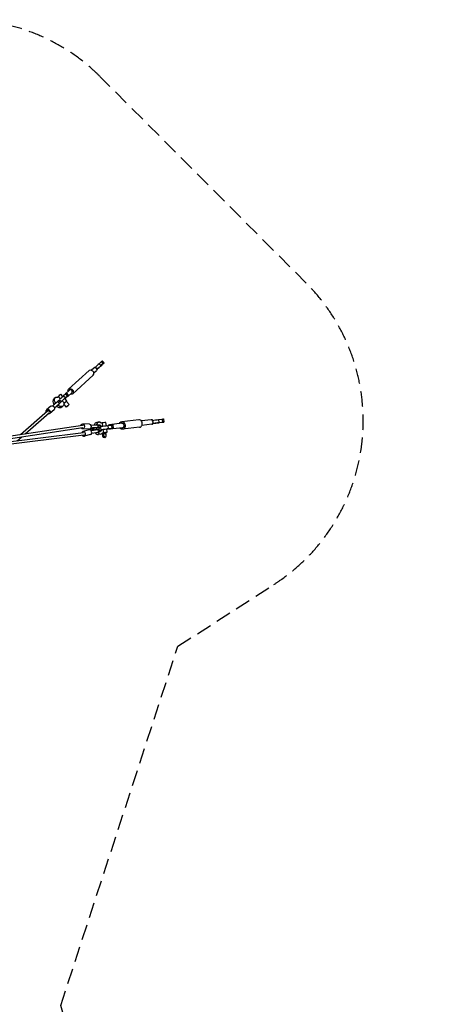
# Model space of a CAD drawing. Units: millimetres. Extents: x -23468 to 2108, y -12834 to 13735.
# Drawn here: x -10086 to -6507, y 5641 to 13735 of the extents above; entities that cross this region are included whole.
import ezdxf

# ---------------------------------------------------------------- set-up
doc = ezdxf.new("R2010")
doc.units = ezdxf.units.MM
doc.header["$LTSCALE"] = 20
doc.linetypes.add('HIDDEN', pattern=[9.525, 6.35, -3.175])
doc.layers.add('2d', color=230, linetype='Continuous')
doc.layers.add('EN-Safetyzone', color=93, linetype='HIDDEN')

msp = doc.modelspace()

# ---------------------------------------------------------------- linework, layer by layer
at = {"layer": '2d'}
for p, q in [((-9391.1, 10914.3), (-9405.8, 10930)), ((-9514.4, 10850.7), (-9682.7, 10698.5)), ((-9495.7, 10853.5), (-9474.1, 10873.1)), ((-9475.6, 10831.3), (-9453.9, 10850.8)), ((-9463.8, 10877), (-9470.4, 10875.1)), ((-9448.8, 10861.4), (-9451.6, 10854.3)), ((-9449.6, 10859.3), (-9438.5, 10869.4)), ((-9412.5, 10924.3), (-9431.6, 10906.9)), ((-9416.9, 10891.3), (-9431.6, 10906.9)), ((-9397.8, 10908.6), (-9416.9, 10891.3)), ((-9397.8, 10908.6), (-9412.5, 10924.3)), ((-9480.2, 10812.9), (-9648.5, 10660.7)), ((-9675.6, 10690.7), (-9708.9, 10660.6)), ((-9792.4, 10627.7), (-9803.1, 10617.4)), ((-9772.1, 10633.4), (-9768.6, 10636.6)), ((-9750.8, 10617.6), (-9768.6, 10636.6)), ((-9763.9, 10604.6), (-9764.2, 10605)), ((-9729.1, 10637.8), (-9746.8, 10656.6)), ((-9705.3, 10659.3), (-9724.4, 10642)), ((-9709.7, 10626.3), (-9724.4, 10642)), ((-9696.1, 10602.6), (-9714.1, 10621.8)), ((-9713.3, 10652.1), (-9711.3, 10657.1)), ((-9690.6, 10643.7), (-9709.7, 10626.3)), ((-9690.6, 10643.7), (-9705.3, 10659.3)), ((-9699.4, 10634.3), (-9692.5, 10636.3)), ((-9683.9, 10649.4), (-9698.7, 10665.1)), ((-9655.5, 10668.5), (-9688.8, 10638.3)), ((-9829.1, 10558.2), (-9863.4, 10527)), ((-9802.2, 10528.7), (-9836.5, 10497.4)), ((-9813, 10560.7), (-9776.3, 10593.9)), ((-9806.3, 10567), (-9811.7, 10562)), ((-9811.7, 10562), (-9806.3, 10566.8)), ((-9806.3, 10566.8), (-9780.9, 10589.8)), ((-9806.2, 10566.9), (-9806.3, 10567)), ((-9798.2, 10544.4), (-9761.6, 10577.6)), ((-9776, 10593.5), (-9776.3, 10593.9)), ((-9761.6, 10577.6), (-9762, 10578)), ((-9749.5, 10588.6), (-9749.9, 10589)), ((-9727.9, 10560.8), (-9738.7, 10550.5)), ((-9717.9, 10582.6), (-9735.9, 10601.8)), ((-9721.9, 10572.6), (-9701.6, 10551)), ((-9717.9, 10582.6), (-9721.4, 10579.4)), ((-9701.4, 10597.6), (-9678.2, 10573)), ((-10077.7, 10325.6), (-9856.9, 10520.1)), ((-10039.4, 10331.4), (-9843, 10504.3)), ((-9105.3, 10447), (-9245.9, 10430.3)), ((-9001.7, 10446.7), (-9083.9, 10436.9)), ((-8943.4, 10448.2), (-8911.8, 10452)), ((-8943.4, 10448.2), (-8940, 10422.5)), ((-8911.8, 10452), (-8908.5, 10426.2)), ((-8902.4, 10453), (-8899, 10427.2)), ((-10817.4, 10192.7), (-9565.6, 10381.7)), ((-10808.3, 10215.4), (-9568, 10402.5)), ((-9513.1, 10370.2), (-9567.1, 10372.2)), ((-9511.7, 10410.2), (-9565.7, 10412.2)), ((-9512.7, 10363.6), (-9564.8, 10349.1)), ((-9490.2, 10372.3), (-9502.6, 10375.6)), ((-9501.3, 10360.9), (-9492.5, 10365.7)), ((-9489.6, 10367.3), (-9501.2, 10360.9)), ((-9500.4, 10402.2), (-9447.1, 10404.8)), ((-9500.2, 10401.7), (-9446.8, 10404.3)), ((-9499.7, 10380.3), (-9499, 10380.5)), ((-9499, 10380.5), (-9499.1, 10381)), ((-9499, 10380.5), (-9444.6, 10383.1)), ((-9496.4, 10356.7), (-9442.8, 10366.5)), ((-9485.9, 10379.3), (-9492.3, 10377.8)), ((-9492.3, 10377.8), (-9480.1, 10374)), ((-9490.5, 10361.1), (-9479.4, 10367.8)), ((-9486.9, 10379.1), (-9480.5, 10377.1)), ((-9449.5, 10381.3), (-9485.9, 10379.3)), ((-9485.2, 10361), (-9479.1, 10364.8)), ((-9448, 10367.3), (-9483.9, 10361)), ((-9480.5, 10377.1), (-9480.1, 10374)), ((-9479.1, 10364.8), (-9479.4, 10367.8)), ((-9432.9, 10426.8), (-9451.1, 10424.4)), ((-9447, 10404.3), (-9447.1, 10404.8)), ((-9444.6, 10383.1), (-9444.7, 10383.7)), ((-9442.8, 10366.5), (-9442.8, 10366)), ((-9424.5, 10381.2), (-9424.6, 10381.8)), ((-9423.6, 10373.2), (-9423.6, 10372.6)), ((-9406.8, 10419.9), (-9413.4, 10419.1)), ((-9406.8, 10419.9), (-9403.3, 10393.2)), ((-9400, 10367.3), (-9396.5, 10340.7)), ((-9371.8, 10397.3), (-9375.3, 10423.7)), ((-9365, 10344.5), (-9368.5, 10371.2)), ((-9360.9, 10398.6), (-9329.3, 10402.3)), ((-9360.9, 10398.6), (-9357.6, 10372.8)), ((-9357.6, 10372.8), (-9326, 10376.6)), ((-9331.7, 10375.5), (-9353.5, 10372.5)), ((-9244.4, 10417.8), (-9346.5, 10405.7)), ((-9239.9, 10380.2), (-9342, 10368)), ((-9325.4, 10376.2), (-9331.7, 10375.5)), ((-9329.3, 10402.3), (-9326, 10376.6)), ((-9319.9, 10403.3), (-9316.6, 10377.6)), ((-9097.8, 10384.5), (-9238.5, 10367.7)), ((-8997.2, 10409.1), (-9079.4, 10399.3)), ((-8993.2, 10415.7), (-8986.9, 10416.5)), ((-8982.8, 10416.2), (-8987.4, 10415.6)), ((-8940, 10422.5), (-8908.5, 10426.2)), ((-9561.4, 10340.1), (-10820, 10184.2)), ((-9558.2, 10319.4), (-10814.9, 10163.7)), ((-10106, 10272.7), (-10068.5, 10305.8)), ((-9501.9, 10325), (-9554.1, 10310.5)), ((-9497.2, 10356.7), (-9496.4, 10356.7)), ((-9496.4, 10356.7), (-9496.4, 10356.2)), ((-9492.9, 10335.3), (-9440.4, 10344.9)), ((-9492.7, 10335.8), (-9440.1, 10345.5)), ((-9483.9, 10361), (-9490.5, 10361.1)), ((-9440.4, 10345.4), (-9440.4, 10344.9)), ((-9419.6, 10327.7), (-9437.7, 10325.3)), ((-9404, 10338.4), (-9403.1, 10331.3)), ((-9403.1, 10339.9), (-9396.5, 10340.7)), ((-9400.9, 10331.6), (-9391.4, 10332.9)), ((-9391.4, 10332.9), (-9379.5, 10334.3)), ((-9381.2, 10300.9), (-9390.6, 10299.6)), ((-9378.4, 10342.8), (-9377.3, 10334.6))]:
    msp.add_line(p, q, dxfattribs=at)
for centre, major_axis, ratio, start_param, end_param in [((-9432.8, 10904.7), (27, 25.3), 0.015547, 0, 0.701677), ((-9497.3, 10831.8), (17.1, -18.9), 0.763668, 0, 3.141593), ((-9452, 10887.3), (27, 25.3), 0.015547, 0.701677, 2.042425), ((-9437.3, 10871.7), (27, 25.3), 0.015547, 0.701677, 2.042425), ((-9418.1, 10889), (27, 25.3), 0.015547, 3.84327, 6.984862), ((-9665.6, 10679.6), (10.1, -11.1), 0.763668, 0, 3.141593), ((-9789.5, 10582.2), (-25.2, -22.8), 0.003585, 2.115435, 3.82893), ((-9744.8, 10622.4), (27, 25.3), 0.015547, 0.701677, 2.00721), ((-9730.1, 10606.7), (27, 25.3), 0.015547, 0.701677, 2.00721), ((-9713.1, 10586.6), (17, 16), 0.015547, 5.47043, 8.12693), ((-9710.9, 10624.1), (27, 25.3), 0.015547, 4.607697, 5.150892), ((-9698.9, 10649.4), (10.1, -11.1), 0.763668, 2.45546, 3.502138), ((-9725.6, 10639.7), (27, 25.3), 0.015547, 0, 0.701677), ((-9698.9, 10649.4), (10.1, -11.1), 0.763668, 1.270044, 1.919717), ((-9698.9, 10649.4), (10.1, -11.1), 0.763668, 5.92264, 7.093937), ((-9710.9, 10624.1), (27, 25.3), 0.015547, 5.644114, 6.984862), ((-9789.5, 10582.2), (-25.2, -22.8), 0.003585, 5.148246, 5.935234), ((-9789.5, 10582.2), (-17.1, -15.5), 0.003585, 5.38384, 6.096643), ((-9789.5, 10582.2), (-17.1, -15.5), 0.003585, 2.091756, 3.741233), ((-9782.1, 10574), (-32.3, -29.1), 0.003585, 2.116719, 3.141593), ((-9774.7, 10565.9), (-25.2, -22.8), 0.003585, 2.115435, 3.141593), ((-9713.1, 10586.6), (11.7, 11), 0.015547, 0, 2.345042), ((-9849.9, 10512.2), (6.94, -7.88), 0.764145, 0, 3.024642), ((-9101.5, 10415.7), (3.7, -31.3), 0.797995, 0, 3.141593), ((-8999.5, 10427.9), (2.2, -18.8), 0.797995, 2.344438, 3.141593), ((-9566.4, 10392.2), (1.6, -10.4), 0.801972, 2.201637, 3.141593), ((-9507.3, 10344.3), (5.4, -19.3), 0.736165, 0, 3.141593), ((-9487.5, 10356.5), (-5.13, 9.16), 0.936261, -0.085969, -0.00662), ((-9457.4, 10369.3), (-33.8, -3.8), 0.143985, 5.261386, 5.959269), ((-9458.7, 10380.5), (22.9, 2.6), 0.135206, 3.441048, 3.915801), ((-9458.3, 10377.4), (22.9, 2.6), 0.135206, 3.441048, 3.9103), ((-9444.4, 10374.8), (-6.7, 49.5), 0.602615, 1.395614, 1.718382), ((-9444.4, 10374.8), (-6.7, 49.5), 0.602615, 0, 0.871585), ((-9426.2, 10377.3), (-6.7, 49.5), 0.602615, 1.416769, 1.715377), ((-9426.2, 10377.3), (-6.7, 49.5), 0.602615, 5.630005, 7.193585), ((-9458.3, 10377.4), (22.9, 2.6), 0.135206, 5.981329, 7.445935), ((-9457.4, 10369.3), (-33.8, -3.8), 0.143985, 2.00174, 3.656702), ((-9442, 10355.8), (-1.9, 10.3), 0.418663, -1.730021, -0.254633), ((-9456.2, 10358.5), (-43.2, -4.9), 0.143985, 2.003023, 3.141593), ((-9401.5, 10420.3), (26.3, 3.4), 0.007651, 0, 1.770051), ((-8999.5, 10427.9), (2.2, -18.8), 0.797995, 0, 0.828234), ((-9559.5, 10329.8), (5.4, -19.3), 0.736165, 5.158751, 10.330294), ((-9559.5, 10329.8), (1.3, -10.4), 0.803811, 0, 0.784421), ((-9444.4, 10374.8), (-6.7, 49.5), 0.602615, 2.246859, 3.141593), ((-9426.2, 10377.3), (-6.7, 49.5), 0.602615, 2.225719, 3.780428), ((-9455, 10347.7), (-33.8, -3.8), 0.143985, 2.00174, 2.907052), ((-9442, 10355.8), (-1.9, 10.3), 0.418663, 3.142036, 4.553164), ((-9393.1, 10317.4), (-2.4, 17.8), 0.602615, 0.576098, 3.141593), ((-9383.6, 10318.7), (-2.4, 17.8), 0.602615, 0.576098, 5.687913)]:
    msp.add_ellipse(centre, major_axis=major_axis, ratio=ratio, start_param=start_param, end_param=end_param, dxfattribs=at)
at = {"layer": '2d', "extrusion": (0, 0, -1)}
for centre, major_axis, ratio, start_param, end_param in [((-9464, 10862), (-10.1, 11.1), 0.763668, 0, 3.141593), ((-9665.6, 10679.6), (-17.1, 18.9), 0.763668, 5.341264, 10.366699), ((-9770.9, 10584), (32.2, -33.4), 0.645421, 1.831556, 3.141593), ((-9760.2, 10594.3), (32.2, -33.4), 0.645421, 1.821297, 3.809811), ((-9763.8, 10640.6), (-17, -16), 0.015547, 1.297847, 3.141593), ((-9849.9, 10512.2), (-13.5, 14.8), 0.814924, 5.278821, 10.456518), ((-9815.7, 10543.5), (-13.5, 14.8), 0.814924, 0, 3.141593), ((-9770.9, 10584), (32.2, -33.4), 0.645421, 0, 1.352179), ((-9769.3, 10585.4), (7.05, -7.78), 0.523137, 3.241207, 4.716596), ((-9760.2, 10594.3), (32.2, -33.4), 0.645421, 5.655679, 7.625142), ((-9769.3, 10585.4), (7.05, -7.78), 0.523137, -1.56659, -0.091201), ((-8980.6, 10443.2), (-46.6, -6), 0.007651, 1.222192, 2.494797), ((-8949, 10447), (-46.6, -6), 0.007651, 2.494797, 3.141593), ((-9566.4, 10392.2), (0.7, 20), 0.737603, 5.131634, 10.299578), ((-9512.4, 10390.2), (0.7, 20), 0.737603, 0, 3.141593), ((-9458.3, 10377.4), (-33.8, -3.8), 0.135206, 5.261207, 5.960051), ((-9457.4, 10369.3), (22.9, 2.6), 0.143985, 3.44183, 3.914277), ((-9457.1, 10366.3), (22.9, 2.6), 0.143985, 3.44183, 3.924205), ((-9457.4, 10369.3), (22.9, 2.6), 0.143985, 5.989497, 7.446717), ((-9460.8, 10399.1), (-33.8, -3.8), 0.135206, 2.002522, 2.936063), ((-9446.3, 10393.8), (0.5, -10.5), 0.419889, 3.14201, 4.562854), ((-9446.3, 10393.8), (0.5, -10.5), 0.419889, -1.720331, -0.244943), ((-9458.3, 10377.4), (-33.8, -3.8), 0.135206, 2.002522, 3.659791), ((-9459.5, 10388.2), (-43.2, -4.9), 0.135206, 2.003805, 3.141593), ((-9398.1, 10393.6), (-46.6, -6), 0.007651, 1.171398, 2.494797), ((-9394.8, 10367.8), (-46.6, -6), 0.007651, 1.170486, 2.494797), ((-9363.2, 10371.5), (-46.6, -6), 0.007651, 4.5029, 4.82544), ((-9344.2, 10386.9), (-2.2, 18.8), 0.797995, 5.511709, 7.054662), ((-9344.2, 10386.9), (-2.2, 18.8), 0.797995, 2.313359, 3.944436), ((-9366.5, 10397.3), (-46.6, -6), 0.007651, 2.494797, 3.141593), ((-9363.2, 10371.5), (-46.6, -6), 0.007651, 2.494797, 3.767401), ((-9242.2, 10399), (-3.7, 31.3), 0.797995, 5.358468, 10.349495), ((-9242.2, 10399), (-2.2, 18.8), 0.797995, 0, 3.141593), ((-8977.2, 10417.4), (-46.6, -6), 0.007651, 1.222192, 2.494797), ((-8945.6, 10421.2), (-46.6, -6), 0.007651, 2.494797, 5.636389), ((-9390.2, 10332.9), (-12.9, -1.7), 0.007651, 5.701751, 10.014531), ((-9391.3, 10341.1), (-26.3, -3.4), 0.007651, 1.371541, 4.199144)]:
    msp.add_ellipse(centre, major_axis=major_axis, ratio=ratio, start_param=start_param, end_param=end_param, dxfattribs=at)
at = {"layer": '2d'}
msp.add_ellipse((-9689.9, 10562), major_axis=(11.7, 11), ratio=0.015547, dxfattribs=at)
for points, knots in [([(-9453.9, 10871.5), (-9454.5, 10872.2), (-9455.1, 10872.8), (-9456.6, 10873.8), (-9457.3, 10874.3), (-9459, 10875.1), (-9459.8, 10875.4), (-9461.5, 10875.9), (-9462.3, 10876), (-9463.6, 10876.2), (-9464.1, 10876.2), (-9464.6, 10876.2)], [41.349489, 41.349489, 41.349489, 41.349489, 43.917172, 43.917172, 46.484855, 46.484855, 49.052539, 49.052539, 51.620222, 51.620222, 53.11232, 53.11232, 53.11232, 53.11232]), ([(-9449.9, 10860.5), (-9449.8, 10861), (-9449.8, 10861.5), (-9449.9, 10862.8), (-9450, 10863.7), (-9450.4, 10865.4), (-9450.7, 10866.2), (-9451.4, 10867.9), (-9451.8, 10868.7), (-9452.7, 10870.2), (-9453.3, 10870.9), (-9453.9, 10871.5)], [29.586658, 29.586658, 29.586658, 29.586658, 31.078756, 31.078756, 33.646439, 33.646439, 36.214123, 36.214123, 38.781806, 38.781806, 41.349489, 41.349489, 41.349489, 41.349489]), ([(-9763.9, 10604.6), (-9763.8, 10604.6), (-9763.8, 10604.6), (-9763.6, 10604.7), (-9763.5, 10604.8), (-9763.2, 10605), (-9763, 10605.1), (-9762.5, 10605.4), (-9762.2, 10605.6), (-9761.3, 10606), (-9760.7, 10606.2), (-9759, 10606.6), (-9757.9, 10606.7), (-9755.8, 10606.5), (-9754.7, 10606.3), (-9752.6, 10605.5), (-9751.6, 10604.9), (-9749.9, 10603.4), (-9749.2, 10602.5), (-9748, 10600.6), (-9747.6, 10599.6), (-9747.1, 10597.4), (-9747, 10596.3), (-9747.2, 10594), (-9747.5, 10592.9), (-9748.2, 10591.4), (-9748.5, 10590.9), (-9749, 10590.1), (-9749.3, 10589.7), (-9749.7, 10589.3), (-9749.8, 10589.2), (-9749.8, 10589), (-9749.9, 10589), (-9749.9, 10589)], [3.038802, 3.038802, 3.038802, 3.038802, 3.062061, 3.062061, 3.118192, 3.118192, 3.179885, 3.179885, 3.284533, 3.284533, 3.48697, 3.48697, 3.796757, 3.796757, 4.130507, 4.130507, 4.465083, 4.465083, 4.799702, 4.799702, 5.134321, 5.134321, 5.468937, 5.468937, 5.803458, 5.803458, 5.967145, 5.967145, 6.10815, 6.10815, 6.165277, 6.165277, 6.171896, 6.171896, 6.171896, 6.171896]), ([(-9446.8, 10404.3), (-9443.2, 10404.5), (-9439.7, 10404.6), (-9433.6, 10404.4), (-9431, 10404.3), (-9427, 10403.6), (-9425.5, 10403.3), (-9423.3, 10402.4), (-9422.6, 10402.1), (-9421.4, 10401.3), (-9420.7, 10400.9), (-9419.1, 10399.5), (-9418.3, 10398.4), (-9417, 10396.1), (-9416.6, 10394.9), (-9416.4, 10393.4), (-9416.3, 10393.3), (-9416.3, 10392.7), (-9416.2, 10392.2), (-9416.3, 10390.4), (-9416.5, 10389.1), (-9417.4, 10386.8), (-9418, 10385.8), (-9419.4, 10384), (-9420.2, 10383.2), (-9421.8, 10382), (-9422.7, 10381.4), (-9424, 10380.7), (-9424.6, 10380.4), (-9425.1, 10380.2)], [0.000392, 0.000392, 0.000392, 0.000392, 1.194035, 1.194035, 2.414004, 2.414004, 3.208378, 3.208378, 3.516528, 3.516528, 3.809013, 3.809013, 4.265785, 4.265785, 4.677081, 4.677081, 4.727867, 4.727867, 4.880466, 4.880466, 5.296112, 5.296112, 5.703997, 5.703997, 6.120333, 6.120333, 6.604805, 6.604805, 6.909069, 6.909069, 6.909069, 6.909069]), ([(-9424.7, 10374.2), (-9423.4, 10374), (-9422.2, 10373.6), (-9420.2, 10372.9), (-9419.5, 10372.6), (-9418.1, 10371.7), (-9417.4, 10371.2), (-9415.7, 10369.7), (-9414.8, 10368.5), (-9413.5, 10366.1), (-9413.1, 10364.7), (-9412.8, 10362.1), (-9412.9, 10360.8), (-9413.5, 10358.4), (-9414, 10357.2), (-9415.2, 10355.2), (-9416, 10354.3), (-9417.6, 10352.8), (-9418.4, 10352.2), (-9420.5, 10350.9), (-9421.8, 10350.3), (-9426.2, 10348.6), (-9429.9, 10347.6), (-9436.1, 10346.2), (-9438.1, 10345.8), (-9440.1, 10345.5)], [1.447555, 1.447555, 1.447555, 1.447555, 2.083709, 2.083709, 2.427795, 2.427795, 2.760013, 2.760013, 3.243818, 3.243818, 3.680404, 3.680404, 4.095898, 4.095898, 4.512164, 4.512164, 4.936134, 4.936134, 5.401946, 5.401946, 6.126429, 6.126429, 7.723229, 7.723229, 8.403314, 8.403314, 8.403314, 8.403314]), ([(-8996.5, 10441.5), (-8995.8, 10440.9), (-8995, 10440.2), (-8993.5, 10438.4), (-8992.7, 10437.4), (-8991.4, 10435.2), (-8990.9, 10434.1), (-8990.3, 10432.3), (-8990.1, 10431.7), (-8989.8, 10430.5), (-8989.7, 10429.9), (-8989.5, 10428.7), (-8989.5, 10428.1), (-8989.5, 10426.9), (-8989.5, 10426.2), (-8989.6, 10424.3), (-8989.9, 10423.1), (-8990.6, 10420.6), (-8991, 10419.5), (-8992.1, 10417.4), (-8992.6, 10416.5), (-8993.2, 10415.7)], [43.978875, 43.978875, 43.978875, 43.978875, 47.01694, 47.01694, 50.635967, 50.635967, 54.254995, 54.254995, 56.064509, 56.064509, 57.874023, 57.874023, 59.683536, 59.683536, 61.49305, 61.49305, 65.112078, 65.112078, 68.731105, 68.731105, 71.76917, 71.76917, 71.76917, 71.76917])]:
    msp.add_open_spline(points, degree=3, knots=knots, dxfattribs=at)
for points, weights in [([(-9449.9, 10860.5), (-9448.7, 10861.5), (-9448.8, 10861.4)], [1.01190701654, 1.08168323777, 1.11597723766]), ([(-9699.4, 10634.3), (-9699.5, 10634.3), (-9698.3, 10635.4)], [1.10555223965, 1.14912280702, 1.14912280702]), ([(-9698.3, 10635.4), (-9696.3, 10637.4), (-9689, 10644.1)], [1.14912280702, 1.14912280702, 1.01190701654])]:
    msp.add_rational_spline(points, weights, degree=2, dxfattribs=at)
msp.add_open_spline([(-9492.6, 10365.7), (-9492.1, 10365.9), (-9491.7, 10366.2), (-9491.2, 10366.4)], degree=3, dxfattribs=at)
at = {"layer": 'EN-Safetyzone'}
msp.add_lwpolyline([(-18316.7, -949.6), (-15362.6, 15), (-12408.5, -949.6), (-11900.3, -1740.4, 0.47844), (-9422.9, -2006.8), (-8097.7, -681.5), (-7879.1, -462.9, 3.120782), (-7598.4, 1809.3, 0.083787), (-7992.2, 2167.7), (-8783, 2675.9), (-9747.6, 5630), (-8783, 8584.1), (-7992.2, 9092.3, 0.47844), (-7725.9, 11569.7), (-9422.9, 13266.8, 0.47844), (-11900.3, 13000.4), (-12408.5, 12209.6), (-15362.6, 11245), (-18312.7, 12205.1)], format="xyb", dxfattribs=at)

doc.saveas('drawing.dxf')
